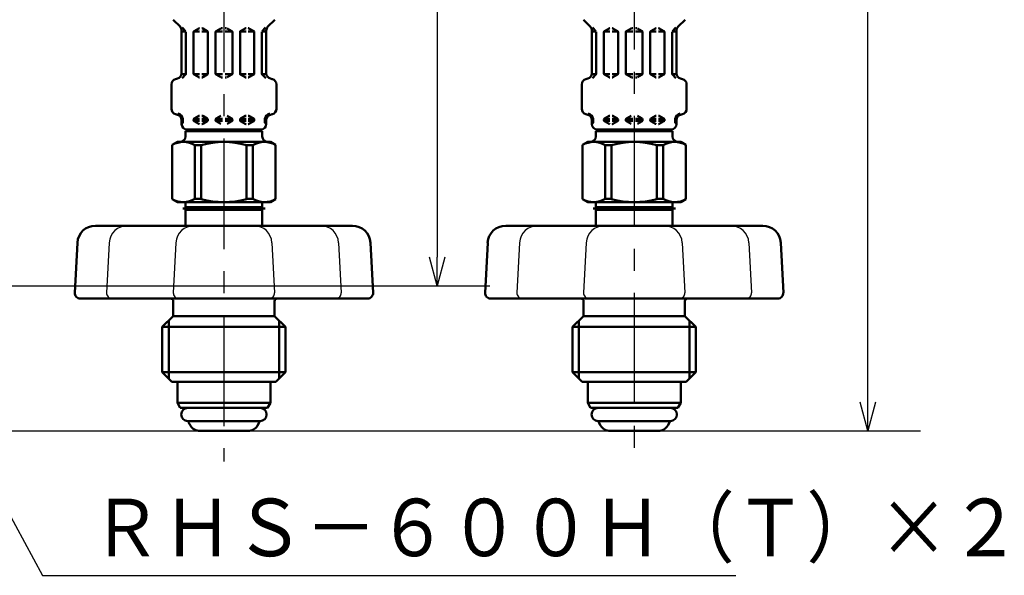
# Model space of a CAD drawing. Units: millimetres. Extents: x 0 to 1470, y -2 to 1040.
# Drawn here: x 587 to 767, y 461 to 563 of the extents above; entities that cross this region are included whole.
import ezdxf

# ---------------------------------------------------------------- set-up
doc = ezdxf.new("R2010")
doc.units = ezdxf.units.MM
doc.header["$LTSCALE"] = 0.636614
doc.linetypes.add('CENTER', pattern=[50.8, 31.75, -6.35, 6.35, -6.35])
for name, color, linetype in [('NoLayerName_001', 7, 'Continuous'), ('NoLayerName_003', 7, 'Continuous'), ('NoLayerName_004', 7, 'Continuous'), ('NoLayerName_005', 7, 'Continuous'), ('NoLayerName_007', 7, 'Continuous'), ('NoLayerName_008', 7, 'Continuous'), ('NoLayerName_009', 7, 'Continuous')]:
    doc.layers.add(name, color=color, linetype=linetype)
doc.styles.get("Standard").update_dxf_attribs({"font": 'txt', "bigfont": 'extfont2'})
doc.dimstyles.get("Standard").update_dxf_attribs({"dimtxt": 2.5, "dimasz": 2.5, "dimexe": 1.25, "dimexo": 0.625, "dimtad": 1, "dimzin": 0, "dimdsep": 46, "dimtxsty": 'Standard', "dimcen": 2.5, "dimadec": 0, "dimazin": 0, "dimtfac": 0.75, "dimtmove": 0, "dimatfit": 3, "dimfxl": 1, "dimarcsym": 0})

# ---------------------------------------------------------------- blocks, each defined once
blk = doc.blocks.new('_OPEN30')
at = {"color": 0, "linetype": 'ByBlock', "lineweight": -2}
for p, q in [((-1, 0.267949), (0, 0)), ((0, 0), (-1, -0.267949)), ((0, 0), (-1, 0))]:
    blk.add_line(p, q, dxfattribs=at)
blk = doc.blocks.new('*D62')
at = {"layer": 'Defpoints', "color": 0}
for p in [(413.67, 867.91), (741.83, 867.91), (430.17, 487.41)]:
    blk.add_point(p, dxfattribs=at)
at = {"layer": 'NoLayerName_001', "color": 0, "linetype": 'Continuous', "lineweight": 25}
for p, q in [((413.67, 867.91), (751.46, 867.91)), ((741.83, 492.66), (741.83, 862.66)), ((430.17, 487.41), (751.46, 487.41))]:
    blk.add_line(p, q, dxfattribs=at)
at = {"layer": 'NoLayerName_001', "color": 0, "lineweight": 25, "xscale": 5.25, "yscale": 5.25, "zscale": 5.25}
for p, rotation in [((741.83, 867.91), 90), ((741.83, 487.41), 270)]:
    blk.add_blockref('_OPEN30', p, dxfattribs=dict(at, rotation=rotation))
at = {"layer": 'NoLayerName_001', "color": 0, "lineweight": 25, "insert": (732.97, 677.66), "char_height": 10.5, "attachment_point": 5, "rotation": 90}
blk.add_mtext('(381)', dxfattribs=at)
blk = doc.blocks.new('*D64')
at = {"layer": 'Defpoints', "color": 0}
for p in [(606.98, 815.91), (432.97, 513.91), (663.15, 513.91)]:
    blk.add_point(p, dxfattribs=at)
at = {"layer": 'NoLayerName_001', "color": 0, "linetype": 'Continuous', "lineweight": 25}
for p, q in [((606.98, 815.91), (672.77, 815.91)), ((663.15, 810.66), (663.15, 519.16)), ((432.97, 513.91), (672.77, 513.91))]:
    blk.add_line(p, q, dxfattribs=at)
at = {"layer": 'NoLayerName_001', "color": 0, "lineweight": 25, "xscale": 5.25, "yscale": 5.25, "zscale": 5.25}
for p, rotation in [((663.15, 815.91), 90), ((663.15, 513.91), 270)]:
    blk.add_blockref('_OPEN30', p, dxfattribs=dict(at, rotation=rotation))
at = {"layer": 'NoLayerName_001', "color": 0, "lineweight": 25, "insert": (654.29, 664.91), "char_height": 10.5, "attachment_point": 5, "rotation": 90}
blk.add_mtext('\\A1;302{\\H8.400000;%%p2.5}', dxfattribs=at)

msp = doc.modelspace()

# ---------------------------------------------------------------- linework, layer by layer
at = {"layer": 'NoLayerName_001', "color": 54, "linetype": 'Continuous', "lineweight": 50}
for p, q in [((620.19, 542.37), (620.19, 542.48)), ((628.22, 542.37), (628.22, 542.48)), ((695.13, 542.37), (695.13, 542.48)), ((703.16, 542.37), (703.16, 542.48)), ((615.7, 540.2), (614.75, 539.65)), ((614.75, 529.75), (614.75, 539.66)), ((632.7, 540.2), (615.7, 540.2)), ((618.91, 539.63), (620.07, 539.63)), ((618.91, 529.78), (618.91, 539.63)), ((620.07, 529.78), (620.07, 539.63)), ((628.33, 539.63), (629.5, 539.63)), ((628.33, 529.78), (628.33, 539.63)), ((629.5, 529.78), (629.5, 539.63)), ((632.7, 540.2), (633.65, 539.65)), ((633.65, 529.75), (633.65, 539.65)), ((690.65, 540.2), (689.7, 539.65)), ((689.7, 529.75), (689.7, 539.66)), ((707.65, 540.2), (690.65, 540.2)), ((693.85, 539.63), (695.02, 539.63)), ((693.85, 529.78), (693.85, 539.63)), ((695.02, 529.78), (695.02, 539.63)), ((703.28, 539.63), (704.44, 539.63)), ((703.28, 529.78), (703.28, 539.63)), ((704.44, 529.78), (704.44, 539.63)), ((707.65, 540.2), (708.6, 539.65)), ((708.6, 529.75), (708.6, 539.65)), ((615.7, 529.2), (614.75, 529.75)), ((632.7, 529.2), (615.7, 529.2)), ((617.2, 528.28), (617.2, 529.2)), ((618.91, 529.78), (620.07, 529.78)), ((628.33, 529.78), (629.5, 529.78)), ((631.2, 528.28), (631.2, 529.2)), ((632.7, 529.2), (633.65, 529.75)), ((690.65, 529.2), (689.7, 529.75)), ((707.65, 529.2), (690.65, 529.2)), ((692.15, 528.28), (692.15, 529.2)), ((693.85, 529.78), (695.02, 529.78)), ((703.28, 529.78), (704.44, 529.78)), ((706.15, 528.28), (706.15, 529.2)), ((707.65, 529.2), (708.6, 529.75))]:
    msp.add_line(p, q, dxfattribs=at)
for centre, radius, start, end in [((616.8, 536.09), 4.11, 59.2712, 119.9219), ((624.2, 525.15), 15.06, 74.0819, 105.9181), ((631.6, 536.09), 4.11, 60.0781, 120.7288), ((691.75, 536.09), 4.11, 59.2712, 119.9219), ((699.15, 525.15), 15.06, 74.0819, 105.9181), ((706.54, 536.09), 4.11, 60.0781, 120.7288), ((616.8, 533.32), 4.11, 240.0781, 300.7288), ((624.2, 544.26), 15.06, 254.0819, 285.9181), ((631.6, 533.32), 4.11, 239.2712, 299.9219), ((691.75, 533.32), 4.11, 240.0781, 300.7288), ((699.15, 544.26), 15.06, 254.0819, 285.9181), ((706.54, 533.32), 4.11, 239.2712, 299.9219)]:
    msp.add_arc(centre, radius, start, end, dxfattribs=at)
at = {"layer": 'NoLayerName_003', "color": 54, "linetype": 'Continuous', "lineweight": 50}
for p, q in [((617.6, 528.05), (617.2, 528.28)), ((631.2, 528.28), (617.2, 528.28)), ((617.2, 527.82), (617.6, 528.05)), ((631.2, 527.82), (617.2, 527.82)), ((630.8, 528.05), (631.2, 528.28)), ((631.2, 527.82), (630.8, 528.05)), ((692.55, 528.05), (692.15, 528.28)), ((706.15, 528.28), (692.15, 528.28)), ((692.15, 527.82), (692.55, 528.05)), ((706.15, 527.82), (692.15, 527.82)), ((705.75, 528.05), (706.15, 528.28)), ((706.15, 527.82), (705.75, 528.05))]:
    msp.add_line(p, q, dxfattribs=at)
at = {"layer": 'NoLayerName_004', "color": 6, "linetype": 'CENTER', "lineweight": 25}
for p, q in [((699.15, 771.33), (699.15, 481.8)), ((624.2, 767.23), (624.2, 481.8))]:
    msp.add_line(p, q, dxfattribs=at)
at = {"layer": 'NoLayerName_005', "color": 54, "linetype": 'Continuous', "lineweight": 50}
for p, q in [((614.91, 562.54), (616.18, 561.28)), ((633.49, 562.54), (632.23, 561.28)), ((689.86, 562.54), (691.12, 561.28)), ((708.44, 562.54), (707.17, 561.28)), ((616.47, 560.57), (616.47, 552.75)), ((617.27, 560.41), (616.47, 560.41)), ((616.58, 561.09), (617.21, 560.46)), ((617.27, 560.32), (617.27, 552.64)), ((618.67, 560.29), (618.67, 552.68)), ((618.71, 560.41), (619.77, 560.41)), ((618.77, 560.46), (619.62, 560.96)), ((619.72, 560.98), (619.77, 560.98)), ((620.22, 560.98), (620.17, 560.98)), ((621.23, 560.41), (620.17, 560.41)), ((621.17, 560.46), (620.32, 560.96)), ((621.27, 560.29), (621.27, 552.68)), ((622.67, 560.41), (623.97, 560.41)), ((622.67, 560.29), (622.67, 552.68)), ((622.77, 560.46), (623.62, 560.96)), ((623.72, 560.98), (623.97, 560.98)), ((624.68, 560.98), (624.44, 560.98)), ((625.74, 560.41), (624.44, 560.41)), ((625.64, 560.46), (624.78, 560.96)), ((625.74, 560.29), (625.74, 552.68)), ((627.14, 560.29), (627.14, 552.68)), ((627.17, 560.41), (628.24, 560.41)), ((627.24, 560.46), (628.09, 560.96)), ((628.19, 560.98), (628.24, 560.98)), ((628.68, 560.98), (628.64, 560.98)), ((629.7, 560.41), (628.64, 560.41)), ((629.64, 560.46), (628.78, 560.96)), ((629.74, 560.29), (629.74, 552.68)), ((631.14, 560.41), (631.94, 560.41)), ((631.14, 560.32), (631.14, 552.64)), ((631.82, 561.09), (631.19, 560.46)), ((631.94, 560.57), (631.94, 552.75)), ((691.41, 560.57), (691.41, 552.75)), ((692.21, 560.41), (691.41, 560.41)), ((691.52, 561.09), (692.15, 560.46)), ((692.21, 560.32), (692.21, 552.64)), ((693.61, 560.29), (693.61, 552.68)), ((693.65, 560.41), (694.71, 560.41)), ((693.71, 560.46), (694.57, 560.96)), ((694.67, 560.98), (694.71, 560.98)), ((695.16, 560.98), (695.11, 560.98)), ((696.18, 560.41), (695.11, 560.41)), ((696.11, 560.46), (695.26, 560.96)), ((696.21, 560.29), (696.21, 552.68)), ((697.61, 560.41), (698.91, 560.41)), ((697.61, 560.29), (697.61, 552.68)), ((697.71, 560.46), (698.57, 560.96)), ((698.67, 560.98), (698.91, 560.98)), ((699.63, 560.98), (699.38, 560.98)), ((700.68, 560.41), (699.38, 560.41)), ((700.58, 560.46), (699.73, 560.96)), ((700.68, 560.29), (700.68, 552.68)), ((702.08, 560.29), (702.08, 552.68)), ((702.12, 560.41), (703.18, 560.41)), ((702.18, 560.46), (703.03, 560.96)), ((703.13, 560.98), (703.18, 560.98)), ((703.63, 560.98), (703.58, 560.98)), ((704.64, 560.41), (703.58, 560.41)), ((704.58, 560.46), (703.73, 560.96)), ((704.68, 560.29), (704.68, 552.68)), ((706.08, 560.41), (706.88, 560.41)), ((706.08, 560.32), (706.08, 552.64)), ((706.77, 561.09), (706.14, 560.46)), ((706.88, 560.57), (706.88, 552.75)), ((617.23, 552.56), (616.45, 552.56)), ((617.21, 552.5), (616.57, 551.86)), ((618.71, 552.56), (619.77, 552.56)), ((618.77, 552.5), (619.62, 552.01)), ((621.23, 552.56), (620.17, 552.56)), ((621.17, 552.5), (620.32, 552.01)), ((622.67, 552.56), (623.97, 552.56)), ((622.77, 552.5), (623.62, 552.01)), ((625.74, 552.56), (624.44, 552.56)), ((625.64, 552.5), (624.78, 552.01)), ((627.17, 552.56), (628.24, 552.56)), ((627.24, 552.5), (628.09, 552.01)), ((629.7, 552.56), (628.64, 552.56)), ((629.64, 552.5), (628.78, 552.01)), ((631.17, 552.56), (631.95, 552.56)), ((631.19, 552.5), (631.84, 551.86)), ((692.18, 552.56), (691.4, 552.56)), ((692.15, 552.5), (691.51, 551.86)), ((693.65, 552.56), (694.71, 552.56)), ((693.71, 552.5), (694.57, 552.01)), ((696.18, 552.56), (695.11, 552.56)), ((696.11, 552.5), (695.26, 552.01)), ((697.61, 552.56), (698.91, 552.56)), ((697.71, 552.5), (698.57, 552.01)), ((700.68, 552.56), (699.38, 552.56)), ((700.58, 552.5), (699.73, 552.01)), ((702.12, 552.56), (703.18, 552.56)), ((702.18, 552.5), (703.03, 552.01)), ((704.64, 552.56), (703.58, 552.56)), ((704.58, 552.5), (703.73, 552.01)), ((706.12, 552.56), (706.9, 552.56)), ((706.14, 552.5), (706.78, 551.86)), ((614.62, 550.72), (614.62, 546.25)), ((615.36, 551.69), (615.73, 551.78)), ((619.72, 551.98), (619.77, 551.98)), ((620.22, 551.98), (620.17, 551.98)), ((623.72, 551.98), (623.97, 551.98)), ((624.68, 551.98), (624.44, 551.98)), ((628.19, 551.98), (628.24, 551.98)), ((628.68, 551.98), (628.64, 551.98)), ((633.04, 551.69), (632.68, 551.78)), ((633.79, 550.72), (633.79, 546.25)), ((689.56, 550.72), (689.56, 546.25)), ((690.3, 551.69), (690.67, 551.78)), ((694.67, 551.98), (694.71, 551.98)), ((695.16, 551.98), (695.11, 551.98)), ((698.67, 551.98), (698.91, 551.98)), ((699.63, 551.98), (699.38, 551.98)), ((703.13, 551.98), (703.18, 551.98)), ((703.63, 551.98), (703.58, 551.98)), ((707.99, 551.69), (707.62, 551.78)), ((708.73, 550.72), (708.73, 546.25)), ((615.36, 545.28), (615.73, 545.18)), ((619.72, 544.98), (619.77, 544.98)), ((620.22, 544.98), (620.17, 544.98)), ((628.19, 544.98), (628.24, 544.98)), ((628.68, 544.98), (628.64, 544.98)), ((633.04, 545.28), (632.68, 545.18)), ((690.3, 545.28), (690.67, 545.18)), ((694.67, 544.98), (694.71, 544.98)), ((695.16, 544.98), (695.11, 544.98)), ((703.13, 544.98), (703.18, 544.98)), ((703.63, 544.98), (703.58, 544.98)), ((707.99, 545.28), (707.62, 545.18)), ((616.45, 544.41), (616.71, 544.41)), ((616.47, 544.22), (616.47, 543.48)), ((616.47, 544.06), (616.71, 544.06)), ((616.71, 544.41), (616.71, 543.76)), ((618.67, 544.41), (619.77, 544.41)), ((618.67, 544.29), (618.67, 544.18)), ((618.67, 544.06), (619.77, 544.06)), ((618.77, 544.46), (619.62, 544.96)), ((618.77, 544), (619.62, 543.51)), ((619.72, 543.48), (619.77, 543.48)), ((620.17, 544.41), (621.23, 544.41)), ((620.17, 544.06), (621.27, 544.06)), ((620.22, 543.48), (620.17, 543.48)), ((621.17, 544.46), (620.32, 544.96)), ((621.17, 544), (620.32, 543.51)), ((621.27, 544.29), (621.27, 544.18)), ((622.67, 544.41), (623.97, 544.41)), ((622.67, 544.29), (622.67, 544.18)), ((622.67, 544.06), (623.97, 544.06)), ((622.77, 544.46), (623.62, 544.96)), ((622.77, 544), (623.62, 543.51)), ((625.74, 544.41), (624.44, 544.41)), ((625.74, 544.06), (624.44, 544.06)), ((625.64, 544.46), (624.78, 544.96)), ((625.64, 544), (624.78, 543.51)), ((625.74, 544.29), (625.74, 544.18)), ((627.14, 544.29), (627.14, 544.18)), ((628.24, 544.06), (627.14, 544.06)), ((628.24, 544.41), (627.17, 544.41)), ((627.24, 544.46), (628.09, 544.96)), ((627.24, 544), (628.09, 543.51)), ((628.19, 543.48), (628.24, 543.48)), ((629.74, 544.41), (628.64, 544.41)), ((629.74, 544.06), (628.64, 544.06)), ((628.68, 543.48), (628.64, 543.48)), ((629.64, 544.46), (628.78, 544.96)), ((629.64, 544), (628.78, 543.51)), ((629.74, 544.29), (629.74, 544.18)), ((631.7, 544.41), (631.7, 543.76)), ((631.95, 544.41), (631.7, 544.41)), ((631.94, 544.06), (631.7, 544.06)), ((631.94, 544.22), (631.94, 543.48)), ((691.4, 544.41), (691.65, 544.41)), ((691.41, 544.22), (691.41, 543.48)), ((691.41, 544.06), (691.65, 544.06)), ((691.65, 544.41), (691.65, 543.76)), ((693.61, 544.41), (694.71, 544.41)), ((693.61, 544.29), (693.61, 544.18)), ((693.61, 544.06), (694.71, 544.06)), ((693.71, 544.46), (694.57, 544.96)), ((693.71, 544), (694.57, 543.51)), ((694.67, 543.48), (694.71, 543.48)), ((695.11, 544.41), (696.18, 544.41)), ((695.11, 544.06), (696.21, 544.06)), ((695.16, 543.48), (695.11, 543.48)), ((696.11, 544.46), (695.26, 544.96)), ((696.11, 544), (695.26, 543.51)), ((696.21, 544.29), (696.21, 544.18)), ((697.61, 544.41), (698.91, 544.41)), ((697.61, 544.29), (697.61, 544.18)), ((697.61, 544.06), (698.91, 544.06)), ((697.71, 544.46), (698.57, 544.96)), ((697.71, 544), (698.57, 543.51)), ((700.68, 544.41), (699.38, 544.41)), ((700.68, 544.06), (699.38, 544.06)), ((700.58, 544.46), (699.73, 544.96)), ((700.58, 544), (699.73, 543.51)), ((700.68, 544.29), (700.68, 544.18)), ((702.08, 544.29), (702.08, 544.18)), ((703.18, 544.06), (702.08, 544.06)), ((703.18, 544.41), (702.12, 544.41)), ((702.18, 544.46), (703.03, 544.96)), ((702.18, 544), (703.03, 543.51)), ((703.13, 543.48), (703.18, 543.48)), ((704.68, 544.41), (703.58, 544.41)), ((704.68, 544.06), (703.58, 544.06)), ((703.63, 543.48), (703.58, 543.48)), ((704.58, 544.46), (703.73, 544.96)), ((704.58, 544), (703.73, 543.51)), ((704.68, 544.29), (704.68, 544.18)), ((706.64, 544.41), (706.64, 543.76)), ((706.9, 544.41), (706.64, 544.41)), ((706.88, 544.06), (706.64, 544.06)), ((706.88, 544.22), (706.88, 543.48)), ((617.2, 541.17), (617.2, 542.2)), ((631.2, 542.2), (617.2, 542.2)), ((630.94, 542.48), (617.47, 542.48)), ((631.2, 542.2), (631.2, 541.17)), ((692.15, 541.17), (692.15, 542.2)), ((706.15, 542.2), (692.15, 542.2)), ((705.88, 542.48), (692.41, 542.48)), ((706.15, 542.2), (706.15, 541.17)), ((617.2, 527.82), (617.2, 524.9)), ((631.2, 527.82), (631.2, 524.9)), ((692.15, 527.82), (692.15, 524.9)), ((706.15, 527.82), (706.15, 524.9))]:
    msp.add_line(p, q, dxfattribs=at)
for centre, radius, start, end in [((615.47, 560.57), 1, 360, 45), ((632.94, 560.57), 1, 135, 180), ((690.41, 560.57), 1, 360, 45), ((707.88, 560.57), 1, 135, 180), ((618.87, 560.29), 0.2, 120, 180), ((619.72, 560.78), 0.2, 90, 120), ((620.22, 560.78), 0.2, 60, 90), ((621.07, 560.29), 0.2, 360, 60), ((622.87, 560.29), 0.2, 120, 180), ((625.54, 560.29), 0.2, 360, 60), ((627.34, 560.29), 0.2, 120, 180), ((628.19, 560.78), 0.2, 90, 120), ((628.68, 560.78), 0.2, 60, 90), ((629.54, 560.29), 0.2, 360, 60), ((693.81, 560.29), 0.2, 120, 180), ((694.67, 560.78), 0.2, 90, 120), ((695.16, 560.78), 0.2, 60, 90), ((696.01, 560.29), 0.2, 360, 60), ((697.81, 560.29), 0.2, 120, 180), ((700.48, 560.29), 0.2, 360, 60), ((702.28, 560.29), 0.2, 120, 180), ((703.13, 560.78), 0.2, 90, 120), ((703.63, 560.78), 0.2, 60, 90), ((704.48, 560.29), 0.2, 360, 60), ((615.47, 552.75), 1, 285, 0), ((617.07, 552.64), 0.2, 315, 0), ((618.87, 552.68), 0.2, 180, 240), ((621.07, 552.68), 0.2, 300, 0), ((622.87, 552.68), 0.2, 180, 240), ((625.54, 552.68), 0.2, 300, 0), ((627.34, 552.68), 0.2, 180, 240), ((629.54, 552.68), 0.2, 300, 0), ((631.34, 552.64), 0.2, 180, 225), ((632.94, 552.75), 1, 180, 255), ((690.41, 552.75), 1, 285, 0), ((692.01, 552.64), 0.2, 315, 0), ((693.81, 552.68), 0.2, 180, 240), ((696.01, 552.68), 0.2, 300, 0), ((697.81, 552.68), 0.2, 180, 240), ((700.48, 552.68), 0.2, 300, 0), ((702.28, 552.68), 0.2, 180, 240), ((704.48, 552.68), 0.2, 300, 0), ((706.28, 552.64), 0.2, 180, 225), ((707.88, 552.75), 1, 180, 255), ((615.62, 550.72), 1, 105, 180), ((619.72, 552.18), 0.2, 240, 270), ((620.22, 552.18), 0.2, 270, 300), ((628.19, 552.18), 0.2, 240, 270), ((628.68, 552.18), 0.2, 270, 300), ((632.79, 550.72), 1, 360, 75), ((690.56, 550.72), 1, 105, 180), ((694.67, 552.18), 0.2, 240, 270), ((695.16, 552.18), 0.2, 270, 300), ((703.13, 552.18), 0.2, 240, 270), ((703.63, 552.18), 0.2, 270, 300), ((707.73, 550.72), 1, 360, 75), ((615.62, 546.25), 1, 180, 255), ((615.47, 544.22), 1, 360, 75), ((615.47, 544.22), 1.25, 8.7086, 75), ((619.72, 544.78), 0.2, 90, 120), ((620.22, 544.78), 0.2, 60, 90), ((628.19, 544.78), 0.2, 90, 120), ((628.68, 544.78), 0.2, 60, 90), ((632.94, 544.22), 1.25, 105, 171.2914), ((632.94, 544.22), 1, 105, 180), ((632.79, 546.25), 1, 285, 0), ((690.56, 546.25), 1, 180, 255), ((690.41, 544.22), 1, 360, 75), ((690.41, 544.22), 1.25, 8.7086, 75), ((694.67, 544.78), 0.2, 90, 120), ((695.16, 544.78), 0.2, 60, 90), ((703.13, 544.78), 0.2, 90, 120), ((703.63, 544.78), 0.2, 60, 90), ((707.88, 544.22), 1.25, 105, 171.2914), ((707.88, 544.22), 1, 105, 180), ((707.73, 546.25), 1, 285, 0), ((617.47, 543.48), 1, 180, 270), ((616.51, 543.76), 0.2, 270, 0), ((618.87, 544.29), 0.2, 120, 180), ((618.87, 544.18), 0.2, 180, 240), ((619.72, 543.68), 0.2, 240, 270), ((620.22, 543.68), 0.2, 270, 300), ((621.07, 544.29), 0.2, 360, 60), ((621.07, 544.18), 0.2, 300, 0), ((622.87, 544.29), 0.2, 120, 180), ((622.87, 544.18), 0.2, 180, 240), ((625.54, 544.29), 0.2, 360, 60), ((625.54, 544.18), 0.2, 300, 0), ((627.34, 544.29), 0.2, 120, 180), ((627.34, 544.18), 0.2, 180, 240), ((628.19, 543.68), 0.2, 240, 270), ((628.68, 543.68), 0.2, 270, 300), ((629.54, 544.29), 0.2, 360, 60), ((629.54, 544.18), 0.2, 300, 0), ((630.94, 543.48), 1, 270, 0), ((631.9, 543.76), 0.2, 180, 270), ((692.41, 543.48), 1, 180, 270), ((691.45, 543.76), 0.2, 270, 0), ((693.81, 544.29), 0.2, 120, 180), ((693.81, 544.18), 0.2, 180, 240), ((694.67, 543.68), 0.2, 240, 270), ((695.16, 543.68), 0.2, 270, 300), ((696.01, 544.29), 0.2, 360, 60), ((696.01, 544.18), 0.2, 300, 0), ((697.81, 544.29), 0.2, 120, 180), ((697.81, 544.18), 0.2, 180, 240), ((700.48, 544.29), 0.2, 360, 60), ((700.48, 544.18), 0.2, 300, 0), ((702.28, 544.29), 0.2, 120, 180), ((702.28, 544.18), 0.2, 180, 240), ((703.13, 543.68), 0.2, 240, 270), ((703.63, 543.68), 0.2, 270, 300), ((704.48, 544.29), 0.2, 360, 60), ((704.48, 544.18), 0.2, 300, 0), ((705.88, 543.48), 1, 270, 0), ((706.84, 543.76), 0.2, 180, 270), ((619.7, 542.8), 0.65, 293.1967, 318.5582), ((628.7, 542.8), 0.65, 221.4418, 246.8033), ((694.65, 542.8), 0.65, 293.1967, 318.5582), ((703.65, 542.8), 0.65, 221.4418, 246.8033), ((616.2, 541.2), 1, 270, 0), ((632.2, 541.2), 1, 180, 270), ((691.15, 541.2), 1, 270, 0), ((707.15, 541.2), 1, 180, 270)]:
    msp.add_arc(centre, radius, start, end, dxfattribs=at)
at = {"layer": 'NoLayerName_007', "color": 54, "linetype": 'Continuous', "lineweight": 50}
for p, q in [((647.67, 524.9), (600.73, 524.9)), ((722.62, 524.9), (675.67, 524.9)), ((597.44, 521.77), (596.96, 512.65)), ((650.97, 521.77), (651.45, 512.65)), ((672.38, 521.77), (671.9, 512.65)), ((725.91, 521.77), (726.39, 512.65)), ((597.96, 511.6), (650.45, 511.6)), ((614.95, 511.1), (614.95, 508.4)), ((633.45, 511.1), (633.45, 508.4)), ((672.9, 511.6), (725.39, 511.6)), ((689.9, 511.1), (689.9, 508.4)), ((708.4, 511.1), (708.4, 508.4)), ((614.95, 508.4), (612.95, 506.4)), ((633.45, 508.4), (614.95, 508.4)), ((633.45, 508.4), (635.45, 506.4)), ((689.9, 508.4), (687.9, 506.4)), ((708.4, 508.4), (689.9, 508.4)), ((708.4, 508.4), (710.4, 506.4)), ((612.95, 506.4), (612.95, 498.15)), ((612.95, 506.4), (635.45, 506.4)), ((635.45, 506.4), (635.45, 498.15)), ((687.9, 506.4), (687.9, 498.15)), ((687.9, 506.4), (710.4, 506.4)), ((710.4, 506.4), (710.4, 498.15)), ((612.95, 498.15), (614.7, 496.4)), ((612.95, 498.15), (635.45, 498.15)), ((635.45, 498.15), (633.7, 496.4)), ((687.9, 498.15), (689.65, 496.4)), ((687.9, 498.15), (710.4, 498.15)), ((710.4, 498.15), (708.65, 496.4)), ((633.7, 496.4), (614.7, 496.4)), ((708.65, 496.4), (689.65, 496.4))]:
    msp.add_line(p, q, dxfattribs=at)
at = {"layer": 'NoLayerName_007', "color": 54, "linetype": 'Continuous', "lineweight": 25}
for p, q in [((603.25, 521.77), (602.77, 512.65)), ((615.43, 521.77), (614.95, 512.65)), ((632.98, 521.77), (633.46, 512.65)), ((645.15, 521.77), (645.63, 512.65)), ((678.2, 521.77), (677.72, 512.65)), ((690.37, 521.77), (689.89, 512.65)), ((707.92, 521.77), (708.4, 512.65)), ((720.1, 521.77), (720.58, 512.65))]:
    msp.add_line(p, q, dxfattribs=at)
at = {"layer": 'NoLayerName_007', "color": 54, "linetype": 'Continuous', "lineweight": 50}
for centre, radius, start, end in [((600.73, 521.6), 3.3, 90, 177), ((647.67, 521.6), 3.3, 3, 90), ((675.67, 521.6), 3.3, 90, 177), ((722.62, 521.6), 3.3, 3, 90), ((597.96, 512.6), 1, 177, 270), ((650.45, 512.6), 1, 270, 3), ((672.9, 512.6), 1, 177, 270), ((725.39, 512.6), 1, 270, 3), ((614.45, 511.1), 0.5, 0, 90), ((633.95, 511.1), 0.5, 90, 180), ((689.4, 511.1), 0.5, 0, 90), ((708.9, 511.1), 0.5, 90, 180)]:
    msp.add_arc(centre, radius, start, end, dxfattribs=at)
at = {"layer": 'NoLayerName_007', "color": 54, "linetype": 'Continuous', "lineweight": 25}
for centre, radius, start, end in [((606.55, 521.6), 3.3, 90, 177), ((618.72, 521.6), 3.3, 90, 177), ((629.68, 521.6), 3.3, 3, 90), ((641.86, 521.6), 3.3, 3, 90), ((681.49, 521.6), 3.3, 90, 177), ((693.67, 521.6), 3.3, 90, 177), ((704.62, 521.6), 3.3, 3, 90), ((716.8, 521.6), 3.3, 3, 90), ((603.77, 512.6), 1, 177, 270), ((615.95, 512.6), 1, 177, 270), ((632.46, 512.6), 1, 270, 3), ((644.63, 512.6), 1, 270, 3), ((678.72, 512.6), 1, 177, 270), ((690.89, 512.6), 1, 177, 270), ((707.4, 512.6), 1, 270, 3), ((719.58, 512.6), 1, 270, 3)]:
    msp.add_arc(centre, radius, start, end, dxfattribs=at)
at = {"layer": 'NoLayerName_008', "color": 4, "linetype": 'CENTER', "lineweight": 50}
for p, q in [((631.72, 528.05), (616.68, 528.05)), ((706.67, 528.05), (691.63, 528.05))]:
    msp.add_line(p, q, dxfattribs=at)
at = {"layer": 'NoLayerName_008', "color": 54, "linetype": 'Continuous', "lineweight": 50}
for p, q in [((614.12, 507.56), (614.12, 496.99)), ((634.29, 507.56), (634.29, 496.99)), ((689.06, 507.56), (689.06, 496.99)), ((709.23, 507.56), (709.23, 496.99))]:
    msp.add_line(p, q, dxfattribs=at)
at = {"layer": 'NoLayerName_009', "color": 54, "linetype": 'Continuous', "lineweight": 50}
for p, q in [((615.7, 496.4), (615.7, 492.51)), ((632.7, 496.4), (632.7, 492.51)), ((690.65, 496.4), (690.65, 492.51)), ((707.65, 496.4), (707.65, 492.51)), ((615.7, 492.51), (616.23, 491.6)), ((632.7, 492.51), (615.7, 492.51)), ((632.18, 491.6), (616.23, 491.6)), ((632.7, 492.51), (632.18, 491.6)), ((690.65, 492.51), (691.17, 491.6)), ((707.65, 492.51), (690.65, 492.51)), ((707.12, 491.6), (691.17, 491.6)), ((707.65, 492.51), (707.12, 491.6)), ((630.8, 489.2), (617.6, 489.2)), ((617.76, 488.94), (618.08, 488.4)), ((630.64, 488.94), (630.33, 488.4)), ((705.75, 489.2), (692.55, 489.2)), ((692.71, 488.94), (693.02, 488.4)), ((705.59, 488.94), (705.27, 488.4)), ((628.6, 487.4), (619.81, 487.4)), ((703.54, 487.4), (694.75, 487.4))]:
    msp.add_line(p, q, dxfattribs=at)
for centre, radius, start, end in [((617.6, 490.4), 1.2, 90, 270), ((630.8, 490.4), 1.2, 270, 90), ((692.55, 490.4), 1.2, 90, 270), ((705.75, 490.4), 1.2, 270, 90), ((617.94, 489.04), 0.2, 127.0334, 210), ((619.81, 489.4), 2, 210, 270), ((628.6, 489.4), 2, 270, 330), ((630.47, 489.04), 0.2, 330, 52.9666), ((692.88, 489.04), 0.2, 127.0334, 210), ((694.75, 489.4), 2, 210, 270), ((703.54, 489.4), 2, 270, 330), ((705.41, 489.04), 0.2, 330, 52.9666)]:
    msp.add_arc(centre, radius, start, end, dxfattribs=at)

# ---------------------------------------------------------------- texts
at = {"layer": 'NoLayerName_001', "color": 7, "linetype": 'Continuous', "lineweight": 25, "insert": (599.82, 464.52), "char_height": 10.5, "width": 158.8738, "attachment_point": 7, "line_spacing_factor": 0.8}
msp.add_mtext('\\A1;\\W0.912871;\\T0.912871;ＲＨＳ－６００Ｈ（Ｔ）×２', dxfattribs=at)

# ---------------------------------------------------------------- dimensions: what is measured, and where the dimension line sits
at = {"layer": 'NoLayerName_001', "color": 7, "linetype": 'Continuous', "lineweight": 25}
dim = msp.add_linear_dim(base=(741.83, 867.91), p1=(430.17, 487.41), p2=(413.67, 867.91), angle=90, text='(381)', dimstyle='Standard', override={"dimtxt": 10.5, "dimasz": 5.25, "dimexe": 9.625, "dimexo": 0, "dimgap": 3.5, "dimdec": 0, "dimzin": 8, "dimpost": '(<>)', "dimblk": 'OPEN30', "dimclrd": 0, "dimclre": 0, "dimclrt": 0, "dimtp": 0, "dimtm": 0, "dimlwd": 25, "dimlwe": 25}, dxfattribs=at)
dim.commit()
dim.dimension.update_dxf_attribs({"geometry": '*D62', "text_midpoint": (741.83, 677.66), "dimtype": 160})
dim = msp.add_linear_dim(base=(663.15, 513.91), p1=(606.98, 815.91), p2=(432.97, 513.91), angle=270, dimstyle='Standard', override={"dimtxt": 10.5, "dimasz": 5.25, "dimexe": 9.625, "dimexo": 0, "dimgap": 3.5, "dimdec": 1, "dimzin": 8, "dimblk": 'OPEN30', "dimclrd": 0, "dimclre": 0, "dimclrt": 0, "dimtol": 1, "dimtp": 2.5, "dimtm": 2.5, "dimtfac": 0.8, "dimtdec": 1, "dimtolj": 1, "dimlwd": 25, "dimlwe": 25}, dxfattribs=at)
dim.commit()
dim.dimension.update_dxf_attribs({"geometry": '*D64', "text_midpoint": (663.15, 664.91), "dimtype": 160})

# ---------------------------------------------------------------- leaders
at = {"layer": 'NoLayerName_001', "color": 7, "linetype": 'Continuous', "lineweight": 25, "annotation_type": 0, "has_hookline": 1, "hookline_direction": 0, "text_width": 117.92}
msp.add_leader([(552.79, 531.51), (591.07, 461.02), (596.32, 461.02)], dimstyle='Standard', override={"dimtxt": 10.5, "dimasz": 5.25, "dimgap": 3.5, "dimldrblk": 'OPEN30'}, dxfattribs=at)

doc.saveas('drawing.dxf')
